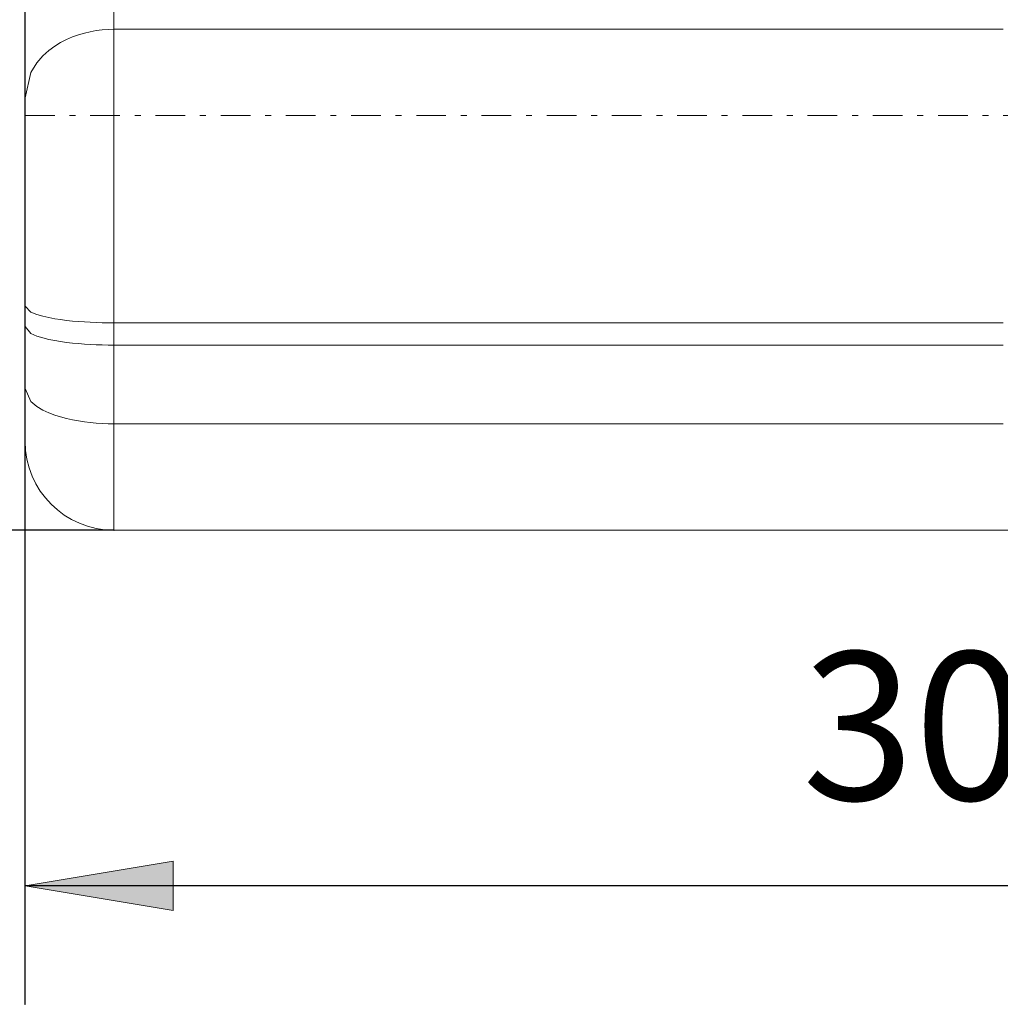
# Model space of a CAD drawing. Units: millimetres. Extents: x -135 to 143, y -100 to 100.
# Drawn here: x -42 to -25, y -13 to 4 of the extents above; entities that cross this region are included whole.
import ezdxf

# ---------------------------------------------------------------- set-up
doc = ezdxf.new("R2010")
doc.units = ezdxf.units.MM
doc.header["$MEASUREMENT"] = 0
doc.linetypes.add('DASHDOT', pattern=[1, 0.5, -0.25, 0, -0.25])
doc.layers.get('0').update_dxf_attribs({"lineweight": 0})
doc.layers.add('Bemassung', color=7, linetype='Continuous', lineweight=0)
doc.layers.add('Geo', color=7, linetype='Continuous', lineweight=0)
doc.styles.get("Standard").update_dxf_attribs({"font": 'Arial'})
doc.dimstyles.new('BEM-ISBE', dxfattribs={"dimtxt": 2.5, "dimasz": 2.5, "dimexe": 1.25, "dimexo": 0.625, "dimtad": 1, "dimdec": 3, "dimzin": 0, "dimdsep": 46, "dimtxsty": 'Standard', "dimblk": 'VDDIM_DEFAULT', "dimcen": 0.09, "dimadec": 3, "dimazin": 0, "dimtol": 1, "dimtm": 1e-09, "dimtfac": 0.5, "dimtdec": 3, "dimtmove": 0, "dimatfit": 3, "dimfxl": 1, "dimtolj": 1, "dimtzin": 0, "dimarcsym": 0})

# ---------------------------------------------------------------- blocks, each defined once
blk = doc.blocks.new('VDDIM_DEFAULT')
at = {"linetype": 'Continuous'}
blk.add_hatch(color=0, dxfattribs=at).paths.add_polyline_path([(0, 0), (-1, -0.1665), (-1, 0.1665)], flags=0)
at = {"color": 0, "linetype": 'Continuous'}
blk.add_lwpolyline([(0, 0), (-1, -0.1665), (-1, 0.1665), (0, 0)], dxfattribs=at)
blk = doc.blocks.new('*D6')
at = {"layer": 'Bemassung', "color": 0, "lineweight": -2}
for p, q in [((-41.708, -12.598), (-41.708, 45.402)), ((23.292, 8.802), (23.292, 22.402)), ((-41.708, 20.402), (23.292, 20.402))]:
    blk.add_line(p, q, dxfattribs=at)
at = {"layer": 'Bemassung', "color": 0}
for p in [(23.292, 8.802), (-41.708, -12.598)]:
    blk.add_point(p, dxfattribs=at)
at = {"layer": 'Bemassung', "color": 0, "lineweight": -2, "xscale": 2.5, "yscale": 2.5, "zscale": 2.5, "rotation": 180}
blk.add_blockref('VDDIM_DEFAULT', (-41.708, 20.402), dxfattribs=at)
at = {"layer": 'Bemassung', "color": 0, "lineweight": -2, "xscale": 2.5, "yscale": 2.5, "zscale": 2.5}
blk.add_blockref('VDDIM_DEFAULT', (23.292, 20.402), dxfattribs=at)
at = {"layer": 'Bemassung', "color": 0, "insert": (-9.208, 21.069), "char_height": 2.5, "attachment_point": 8}
blk.add_mtext('65', dxfattribs=at)
blk = doc.blocks.new('*D7')
at = {"layer": 'Bemassung', "color": 0, "lineweight": -2}
for p, q in [((-41.708, -12.598), (-41.708, 45.402)), ((25.292, 10.402), (25.292, 32.402)), ((-41.708, 30.402), (25.292, 30.402))]:
    blk.add_line(p, q, dxfattribs=at)
at = {"layer": 'Bemassung', "color": 0}
for p in [(25.292, 10.402), (-41.708, -12.598)]:
    blk.add_point(p, dxfattribs=at)
at = {"layer": 'Bemassung', "color": 0, "lineweight": -2, "xscale": 2.5, "yscale": 2.5, "zscale": 2.5, "rotation": 180}
blk.add_blockref('VDDIM_DEFAULT', (-41.708, 30.402), dxfattribs=at)
at = {"layer": 'Bemassung', "color": 0, "lineweight": -2, "xscale": 2.5, "yscale": 2.5, "zscale": 2.5}
blk.add_blockref('VDDIM_DEFAULT', (25.292, 30.402), dxfattribs=at)
at = {"layer": 'Bemassung', "color": 0, "insert": (-8.208, 31.069), "char_height": 2.5, "attachment_point": 8}
blk.add_mtext('67', dxfattribs=at)
blk = doc.blocks.new('*D9')
at = {"layer": 'Bemassung', "color": 0, "lineweight": -2}
for p, q in [((-41.708, -12.598), (-41.708, 45.402)), ((-11.708, -3.998), (-11.708, -12.598)), ((-11.708, -10.598), (-41.708, -10.598))]:
    blk.add_line(p, q, dxfattribs=at)
at = {"layer": 'Bemassung', "color": 0}
for p in [(-11.708, -3.998), (-41.708, -12.598)]:
    blk.add_point(p, dxfattribs=at)
at = {"layer": 'Bemassung', "color": 0, "lineweight": -2, "xscale": 2.5, "yscale": 2.5, "zscale": 2.5, "rotation": 180}
blk.add_blockref('VDDIM_DEFAULT', (-41.708, -10.598), dxfattribs=at)
at = {"layer": 'Bemassung', "color": 0, "lineweight": -2, "xscale": 2.5, "yscale": 2.5, "zscale": 2.5}
blk.add_blockref('VDDIM_DEFAULT', (-11.708, -10.598), dxfattribs=at)
at = {"layer": 'Bemassung', "color": 0, "insert": (-26.708, -9.931), "char_height": 2.5, "attachment_point": 8}
blk.add_mtext('30', dxfattribs=at)
blk = doc.blocks.new('*D10')
at = {"layer": 'Bemassung', "color": 0, "lineweight": -2}
for p, q in [((-41.708, -12.598), (-41.708, 45.402)), ((63.292, 8.902), (63.292, 45.402)), ((63.292, 43.402), (-41.708, 43.402))]:
    blk.add_line(p, q, dxfattribs=at)
at = {"layer": 'Bemassung', "color": 0}
for p in [(63.292, 8.902), (-41.708, -12.598)]:
    blk.add_point(p, dxfattribs=at)
at = {"layer": 'Bemassung', "color": 0, "lineweight": -2, "xscale": 2.5, "yscale": 2.5, "zscale": 2.5, "rotation": 180}
blk.add_blockref('VDDIM_DEFAULT', (-41.708, 43.402), dxfattribs=at)
at = {"layer": 'Bemassung', "color": 0, "lineweight": -2, "xscale": 2.5, "yscale": 2.5, "zscale": 2.5}
blk.add_blockref('VDDIM_DEFAULT', (63.292, 43.402), dxfattribs=at)
at = {"layer": 'Bemassung', "color": 0, "insert": (10.792, 44.069), "char_height": 2.5, "attachment_point": 8}
blk.add_mtext('105', dxfattribs=at)
blk = doc.blocks.new('*D3')
at = {"layer": 'Bemassung', "color": 0, "lineweight": -2}
for p, q in [((-40.208, 9.402), (-53.708, 9.402)), ((-51.708, -4.598), (-51.708, 9.402)), ((-40.208, -4.598), (-53.708, -4.598))]:
    blk.add_line(p, q, dxfattribs=at)
at = {"layer": 'Bemassung', "color": 0}
for p in [(-40.208, 9.402), (-40.208, -4.598)]:
    blk.add_point(p, dxfattribs=at)
at = {"layer": 'Bemassung', "color": 0, "lineweight": -2, "xscale": 2.5, "yscale": 2.5, "zscale": 2.5}
for p, rotation in [((-51.708, 9.402), 90), ((-51.708, -4.598), 270)]:
    blk.add_blockref('VDDIM_DEFAULT', p, dxfattribs=dict(at, rotation=rotation))
at = {"layer": 'Bemassung', "color": 0, "insert": (-52.375, 0.736), "char_height": 2.5, "attachment_point": 8, "rotation": 90}
blk.add_mtext('Ø14', dxfattribs=at)

msp = doc.modelspace()

# ---------------------------------------------------------------- linework, layer by layer
at = {"layer": 'Geo'}
for p, q in [((-40.2079, 9.402), (-40.2079, -4.598)), ((-40.2079, 9.402), (-40.2079, -4.598)), ((-41.7079, 2.402), (-41.7079, 7.902)), ((-40.6079, 3.8171), (-40.5079, 3.8349)), ((-40.5079, 3.8349), (-40.4079, 3.8475)), ((-40.4079, 3.8475), (-40.3079, 3.8549)), ((-40.3079, 3.8549), (-40.2079, 3.8574)), ((-40.2079, 3.8574), (-40.1079, 3.8574)), ((-40.1079, 3.8574), (-40.0079, 3.8574)), ((-40.0079, 3.8574), (-39.9079, 3.8574)), ((-39.9079, 3.8574), (-39.8079, 3.8574)), ((-39.8079, 3.8574), (-39.7079, 3.8574)), ((-39.7079, 3.8574), (-39.6079, 3.8574)), ((-39.6079, 3.8574), (-39.5079, 3.8574)), ((-39.5079, 3.8574), (-39.4079, 3.8574)), ((-39.4079, 3.8574), (-39.3079, 3.8574)), ((-39.3079, 3.8574), (-39.2079, 3.8574)), ((-39.2079, 3.8574), (-39.1079, 3.8574)), ((-39.1079, 3.8574), (-39.0079, 3.8574)), ((-39.0079, 3.8574), (-38.9079, 3.8574)), ((-38.9079, 3.8574), (-38.8079, 3.8574)), ((-38.8079, 3.8574), (-38.7079, 3.8574)), ((-38.7079, 3.8574), (-38.6079, 3.8574)), ((-38.6079, 3.8574), (-38.5079, 3.8574)), ((-38.5079, 3.8574), (-38.4079, 3.8574)), ((-38.4079, 3.8574), (-38.3079, 3.8574)), ((-38.3079, 3.8574), (-38.2079, 3.8574)), ((-38.2079, 3.8574), (-38.1079, 3.8574)), ((-38.1079, 3.8574), (-38.0079, 3.8574)), ((-38.0079, 3.8574), (-37.9079, 3.8574)), ((-37.9079, 3.8574), (-37.8079, 3.8574)), ((-37.8079, 3.8574), (-37.7079, 3.8574)), ((-37.7079, 3.8574), (-37.6079, 3.8574)), ((-37.6079, 3.8574), (-37.5079, 3.8574)), ((-37.5079, 3.8574), (-37.4079, 3.8574)), ((-37.4079, 3.8574), (-37.3079, 3.8574)), ((-37.3079, 3.8574), (-37.2079, 3.8574)), ((-37.2079, 3.8574), (-37.1079, 3.8574)), ((-37.1079, 3.8574), (-37.0079, 3.8574)), ((-37.0079, 3.8574), (-36.9079, 3.8574)), ((-36.9079, 3.8574), (-36.8079, 3.8574)), ((-36.8079, 3.8574), (-36.7079, 3.8574)), ((-36.7079, 3.8574), (-36.6079, 3.8574)), ((-36.6079, 3.8574), (-36.5079, 3.8574)), ((-36.5079, 3.8574), (-36.4079, 3.8574)), ((-36.4079, 3.8574), (-36.3079, 3.8574)), ((-36.3079, 3.8574), (-36.2079, 3.8574)), ((-36.2079, 3.8574), (-36.1079, 3.8574)), ((-36.1079, 3.8574), (-36.0079, 3.8574)), ((-36.0079, 3.8574), (-35.9079, 3.8574)), ((-35.9079, 3.8574), (-35.8079, 3.8574)), ((-35.8079, 3.8574), (-35.7079, 3.8574)), ((-35.7079, 3.8574), (-35.6079, 3.8574)), ((-35.6079, 3.8574), (-35.5079, 3.8574)), ((-35.5079, 3.8574), (-35.4079, 3.8574)), ((-35.4079, 3.8574), (-35.3079, 3.8574)), ((-35.3079, 3.8574), (-35.2079, 3.8574)), ((-35.2079, 3.8574), (-35.1079, 3.8574)), ((-35.1079, 3.8574), (-35.0079, 3.8574)), ((-35.0079, 3.8574), (-34.9079, 3.8574)), ((-34.9079, 3.8574), (-34.8079, 3.8574)), ((-34.8079, 3.8574), (-34.7079, 3.8574)), ((-34.7079, 3.8574), (-34.6079, 3.8574)), ((-34.6079, 3.8574), (-34.5079, 3.8574)), ((-34.5079, 3.8574), (-34.4079, 3.8574)), ((-34.4079, 3.8574), (-34.3079, 3.8574)), ((-34.3079, 3.8574), (-34.2079, 3.8574)), ((-34.2079, 3.8574), (-34.1079, 3.8574)), ((-34.1079, 3.8574), (-34.0079, 3.8574)), ((-34.0079, 3.8574), (-33.9079, 3.8574)), ((-33.9079, 3.8574), (-33.8079, 3.8574)), ((-33.8079, 3.8574), (-33.7079, 3.8574)), ((-33.7079, 3.8574), (-33.6079, 3.8574)), ((-33.6079, 3.8574), (-33.5079, 3.8574)), ((-33.5079, 3.8574), (-33.4079, 3.8574)), ((-33.4079, 3.8574), (-33.3079, 3.8574)), ((-33.3079, 3.8574), (-33.2079, 3.8574)), ((-33.2079, 3.8574), (-33.1079, 3.8574)), ((-33.1079, 3.8574), (-33.0079, 3.8574)), ((-33.0079, 3.8574), (-32.9079, 3.8574)), ((-32.9079, 3.8574), (-32.8079, 3.8574)), ((-32.8079, 3.8574), (-32.7079, 3.8574)), ((-32.7079, 3.8574), (-32.6079, 3.8574)), ((-32.6079, 3.8574), (-32.5079, 3.8574)), ((-32.5079, 3.8574), (-32.4079, 3.8574)), ((-32.4079, 3.8574), (-32.3079, 3.8574)), ((-32.3079, 3.8574), (-32.2079, 3.8574)), ((-32.2079, 3.8574), (-32.1079, 3.8574)), ((-32.1079, 3.8574), (-32.0079, 3.8574)), ((-32.0079, 3.8574), (-31.9079, 3.8574)), ((-31.9079, 3.8574), (-31.8079, 3.8574)), ((-31.8079, 3.8574), (-31.7079, 3.8574)), ((-31.7079, 3.8574), (-31.6079, 3.8574)), ((-31.6079, 3.8574), (-31.5079, 3.8574)), ((-31.5079, 3.8574), (-31.4079, 3.8574)), ((-31.4079, 3.8574), (-31.3079, 3.8574)), ((-31.3079, 3.8574), (-31.2079, 3.8574)), ((-31.2079, 3.8574), (-31.1079, 3.8574)), ((-31.1079, 3.8574), (-31.0079, 3.8574)), ((-31.0079, 3.8574), (-30.9079, 3.8574)), ((-30.9079, 3.8574), (-30.8079, 3.8574)), ((-30.8079, 3.8574), (-30.7079, 3.8574)), ((-30.7079, 3.8574), (-30.6079, 3.8574)), ((-30.6079, 3.8574), (-30.5079, 3.8574)), ((-30.5079, 3.8574), (-30.4079, 3.8574)), ((-30.4079, 3.8574), (-30.3079, 3.8574)), ((-30.3079, 3.8574), (-30.2079, 3.8574)), ((-30.2079, 3.8574), (-30.1079, 3.8574)), ((-30.1079, 3.8574), (-30.0079, 3.8574)), ((-30.0079, 3.8574), (-29.9079, 3.8574)), ((-29.9079, 3.8574), (-29.8079, 3.8574)), ((-29.8079, 3.8574), (-29.7079, 3.8574)), ((-29.7079, 3.8574), (-29.6079, 3.8574)), ((-29.6079, 3.8574), (-29.5079, 3.8574)), ((-29.5079, 3.8574), (-29.4079, 3.8574)), ((-29.4079, 3.8574), (-29.3079, 3.8574)), ((-29.3079, 3.8574), (-29.2079, 3.8574)), ((-29.2079, 3.8574), (-29.1079, 3.8574)), ((-29.1079, 3.8574), (-29.0079, 3.8574)), ((-29.0079, 3.8574), (-28.9079, 3.8574)), ((-28.9079, 3.8574), (-28.8079, 3.8574)), ((-28.8079, 3.8574), (-28.7079, 3.8574)), ((-28.7079, 3.8574), (-28.6079, 3.8574)), ((-28.6079, 3.8574), (-28.5079, 3.8574)), ((-28.5079, 3.8574), (-28.4079, 3.8574)), ((-28.4079, 3.8574), (-28.3079, 3.8574)), ((-28.3079, 3.8574), (-28.2079, 3.8574)), ((-28.2079, 3.8574), (-28.1079, 3.8574)), ((-28.1079, 3.8574), (-28.0079, 3.8574)), ((-28.0079, 3.8574), (-27.9079, 3.8574)), ((-27.9079, 3.8574), (-27.8079, 3.8574)), ((-27.8079, 3.8574), (-27.7079, 3.8574)), ((-27.7079, 3.8574), (-27.6079, 3.8574)), ((-27.6079, 3.8574), (-27.5079, 3.8574)), ((-27.5079, 3.8574), (-27.4079, 3.8574)), ((-27.4079, 3.8574), (-27.3079, 3.8574)), ((-27.3079, 3.8574), (-27.2079, 3.8574)), ((-27.2079, 3.8574), (-27.1079, 3.8574)), ((-27.1079, 3.8574), (-27.0079, 3.8574)), ((-27.0079, 3.8574), (-26.9079, 3.8574)), ((-26.9079, 3.8574), (-26.8079, 3.8574)), ((-26.8079, 3.8574), (-26.7079, 3.8574)), ((-26.7079, 3.8574), (-26.6079, 3.8574)), ((-26.6079, 3.8574), (-26.5079, 3.8574)), ((-26.5079, 3.8574), (-26.4079, 3.8574)), ((-26.4079, 3.8574), (-26.3079, 3.8574)), ((-26.3079, 3.8574), (-26.2079, 3.8574)), ((-26.2079, 3.8574), (-26.1079, 3.8574)), ((-26.1079, 3.8574), (-26.0079, 3.8574)), ((-26.0079, 3.8574), (-25.9079, 3.8574)), ((-25.9079, 3.8574), (-25.8079, 3.8574)), ((-25.8079, 3.8574), (-25.7079, 3.8574)), ((-25.7079, 3.8574), (-25.6079, 3.8574)), ((-25.6079, 3.8574), (-25.5079, 3.8574)), ((-25.5079, 3.8574), (-25.4079, 3.8574)), ((-25.4079, 3.8574), (-25.3079, 3.8574)), ((-25.3079, 3.8574), (-25.2079, 3.8574)), ((-41.1079, 3.6339), (-41.0079, 3.6855)), ((-41.0079, 3.6855), (-40.9079, 3.7286)), ((-40.9079, 3.7286), (-40.8079, 3.7645)), ((-40.8079, 3.7645), (-40.7079, 3.7938)), ((-40.7079, 3.7938), (-40.6079, 3.8171)), ((-41.4079, 3.4072), (-41.3079, 3.4982)), ((-41.3079, 3.4982), (-41.2079, 3.5723)), ((-41.2079, 3.5723), (-41.1079, 3.6339)), ((-41.5079, 3.291), (-41.4079, 3.4072)), ((-41.6079, 3.1285), (-41.5079, 3.291)), ((-41.7079, 2.6987), (-41.6079, 3.1285)), ((-41.7079, 2.402), (-41.7079, -3.098)), ((-41.7079, -0.8156), (-41.6079, -0.9184)), ((-41.6079, -0.9184), (-41.5079, -0.958)), ((-41.5079, -0.958), (-41.4079, -0.9864)), ((-41.4079, -0.9864), (-41.3079, -1.0088)), ((-41.7079, -1.1572), (-41.6079, -1.2747)), ((-41.3079, -1.0088), (-41.2079, -1.0272)), ((-41.2079, -1.0272), (-41.1079, -1.0424)), ((-41.1079, -1.0424), (-41.0079, -1.0552)), ((-41.0079, -1.0552), (-40.9079, -1.0659)), ((-40.9079, -1.0659), (-40.8079, -1.0748)), ((-40.8079, -1.0748), (-40.7079, -1.0822)), ((-40.7079, -1.0822), (-40.6079, -1.088)), ((-40.6079, -1.088), (-40.5079, -1.0924)), ((-40.5079, -1.0924), (-40.4079, -1.0955)), ((-40.4079, -1.0955), (-40.3079, -1.0974)), ((-40.3079, -1.0974), (-40.2079, -1.098)), ((-40.2079, -1.098), (-40.1079, -1.098)), ((-40.1079, -1.098), (-40.0079, -1.098)), ((-40.0079, -1.098), (-39.9079, -1.098)), ((-39.9079, -1.098), (-39.8079, -1.098)), ((-39.8079, -1.098), (-39.7079, -1.098)), ((-39.7079, -1.098), (-39.6079, -1.098)), ((-39.6079, -1.098), (-39.5079, -1.098)), ((-39.5079, -1.098), (-39.4079, -1.098)), ((-39.4079, -1.098), (-39.3079, -1.098)), ((-39.3079, -1.098), (-39.2079, -1.098)), ((-39.2079, -1.098), (-39.1079, -1.098)), ((-39.1079, -1.098), (-39.0079, -1.098)), ((-39.0079, -1.098), (-38.9079, -1.098)), ((-38.9079, -1.098), (-38.8079, -1.098)), ((-38.8079, -1.098), (-38.7079, -1.098)), ((-38.7079, -1.098), (-38.6079, -1.098)), ((-38.6079, -1.098), (-38.5079, -1.098)), ((-38.5079, -1.098), (-38.4079, -1.098)), ((-38.4079, -1.098), (-38.3079, -1.098)), ((-38.3079, -1.098), (-38.2079, -1.098)), ((-38.2079, -1.098), (-38.1079, -1.098)), ((-38.1079, -1.098), (-38.0079, -1.098)), ((-38.0079, -1.098), (-37.9079, -1.098)), ((-37.9079, -1.098), (-37.8079, -1.098)), ((-37.8079, -1.098), (-37.7079, -1.098)), ((-37.7079, -1.098), (-37.6079, -1.098)), ((-37.6079, -1.098), (-37.5079, -1.098)), ((-37.5079, -1.098), (-37.4079, -1.098)), ((-37.4079, -1.098), (-37.3079, -1.098)), ((-37.3079, -1.098), (-37.2079, -1.098)), ((-37.2079, -1.098), (-37.1079, -1.098)), ((-37.1079, -1.098), (-37.0079, -1.098)), ((-37.0079, -1.098), (-36.9079, -1.098)), ((-36.9079, -1.098), (-36.8079, -1.098)), ((-36.8079, -1.098), (-36.7079, -1.098)), ((-36.7079, -1.098), (-36.6079, -1.098)), ((-36.6079, -1.098), (-36.5079, -1.098)), ((-36.5079, -1.098), (-36.4079, -1.098)), ((-36.4079, -1.098), (-36.3079, -1.098)), ((-36.3079, -1.098), (-36.2079, -1.098)), ((-36.2079, -1.098), (-36.1079, -1.098)), ((-36.1079, -1.098), (-36.0079, -1.098)), ((-36.0079, -1.098), (-35.9079, -1.098)), ((-35.9079, -1.098), (-35.8079, -1.098)), ((-35.8079, -1.098), (-35.7079, -1.098)), ((-35.7079, -1.098), (-35.6079, -1.098)), ((-35.6079, -1.098), (-35.5079, -1.098)), ((-35.5079, -1.098), (-35.4079, -1.098)), ((-35.4079, -1.098), (-35.3079, -1.098)), ((-35.3079, -1.098), (-35.2079, -1.098)), ((-35.2079, -1.098), (-35.1079, -1.098)), ((-35.1079, -1.098), (-35.0079, -1.098)), ((-35.0079, -1.098), (-34.9079, -1.098)), ((-34.9079, -1.098), (-34.8079, -1.098)), ((-34.8079, -1.098), (-34.7079, -1.098)), ((-34.7079, -1.098), (-34.6079, -1.098)), ((-34.6079, -1.098), (-34.5079, -1.098)), ((-34.5079, -1.098), (-34.4079, -1.098)), ((-34.4079, -1.098), (-34.3079, -1.098)), ((-34.3079, -1.098), (-34.2079, -1.098)), ((-34.2079, -1.098), (-34.1079, -1.098)), ((-34.1079, -1.098), (-34.0079, -1.098)), ((-34.0079, -1.098), (-33.9079, -1.098)), ((-33.9079, -1.098), (-33.8079, -1.098)), ((-33.8079, -1.098), (-33.7079, -1.098)), ((-33.7079, -1.098), (-33.6079, -1.098)), ((-33.6079, -1.098), (-33.5079, -1.098)), ((-33.5079, -1.098), (-33.4079, -1.098)), ((-33.4079, -1.098), (-33.3079, -1.098)), ((-33.3079, -1.098), (-33.2079, -1.098)), ((-33.2079, -1.098), (-33.1079, -1.098)), ((-33.1079, -1.098), (-33.0079, -1.098)), ((-33.0079, -1.098), (-32.9079, -1.098)), ((-32.9079, -1.098), (-32.8079, -1.098)), ((-32.8079, -1.098), (-32.7079, -1.098)), ((-32.7079, -1.098), (-32.6079, -1.098)), ((-32.6079, -1.098), (-32.5079, -1.098)), ((-32.5079, -1.098), (-32.4079, -1.098)), ((-32.4079, -1.098), (-32.3079, -1.098)), ((-32.3079, -1.098), (-32.2079, -1.098)), ((-32.2079, -1.098), (-32.1079, -1.098)), ((-32.1079, -1.098), (-32.0079, -1.098)), ((-32.0079, -1.098), (-31.9079, -1.098)), ((-31.9079, -1.098), (-31.8079, -1.098)), ((-31.8079, -1.098), (-31.7079, -1.098)), ((-31.7079, -1.098), (-31.6079, -1.098)), ((-31.6079, -1.098), (-31.5079, -1.098)), ((-31.5079, -1.098), (-31.4079, -1.098)), ((-31.4079, -1.098), (-31.3079, -1.098)), ((-31.3079, -1.098), (-31.2079, -1.098)), ((-31.2079, -1.098), (-31.1079, -1.098)), ((-31.1079, -1.098), (-31.0079, -1.098)), ((-31.0079, -1.098), (-30.9079, -1.098)), ((-30.9079, -1.098), (-30.8079, -1.098)), ((-30.8079, -1.098), (-30.7079, -1.098)), ((-30.7079, -1.098), (-30.6079, -1.098)), ((-30.6079, -1.098), (-30.5079, -1.098)), ((-30.5079, -1.098), (-30.4079, -1.098)), ((-30.4079, -1.098), (-30.3079, -1.098)), ((-30.3079, -1.098), (-30.2079, -1.098)), ((-30.2079, -1.098), (-30.1079, -1.098)), ((-30.1079, -1.098), (-30.0079, -1.098)), ((-30.0079, -1.098), (-29.9079, -1.098)), ((-29.9079, -1.098), (-29.8079, -1.098)), ((-29.8079, -1.098), (-29.7079, -1.098)), ((-29.7079, -1.098), (-29.6079, -1.098)), ((-29.6079, -1.098), (-29.5079, -1.098)), ((-29.5079, -1.098), (-29.4079, -1.098)), ((-29.4079, -1.098), (-29.3079, -1.098)), ((-29.3079, -1.098), (-29.2079, -1.098)), ((-29.2079, -1.098), (-29.1079, -1.098)), ((-29.1079, -1.098), (-29.0079, -1.098)), ((-29.0079, -1.098), (-28.9079, -1.098)), ((-28.9079, -1.098), (-28.8079, -1.098)), ((-28.8079, -1.098), (-28.7079, -1.098)), ((-28.7079, -1.098), (-28.6079, -1.098)), ((-28.6079, -1.098), (-28.5079, -1.098)), ((-28.5079, -1.098), (-28.4079, -1.098)), ((-28.4079, -1.098), (-28.3079, -1.098)), ((-28.3079, -1.098), (-28.2079, -1.098)), ((-28.2079, -1.098), (-28.1079, -1.098)), ((-28.1079, -1.098), (-28.0079, -1.098)), ((-28.0079, -1.098), (-27.9079, -1.098)), ((-27.9079, -1.098), (-27.8079, -1.098)), ((-27.8079, -1.098), (-27.7079, -1.098)), ((-27.7079, -1.098), (-27.6079, -1.098)), ((-27.6079, -1.098), (-27.5079, -1.098)), ((-27.5079, -1.098), (-27.4079, -1.098)), ((-27.4079, -1.098), (-27.3079, -1.098)), ((-27.3079, -1.098), (-27.2079, -1.098)), ((-27.2079, -1.098), (-27.1079, -1.098)), ((-27.1079, -1.098), (-27.0079, -1.098)), ((-27.0079, -1.098), (-26.9079, -1.098)), ((-26.9079, -1.098), (-26.8079, -1.098)), ((-26.8079, -1.098), (-26.7079, -1.098)), ((-26.7079, -1.098), (-26.6079, -1.098)), ((-26.6079, -1.098), (-26.5079, -1.098)), ((-26.5079, -1.098), (-26.4079, -1.098)), ((-26.4079, -1.098), (-26.3079, -1.098)), ((-26.3079, -1.098), (-26.2079, -1.098)), ((-26.2079, -1.098), (-26.1079, -1.098)), ((-26.1079, -1.098), (-26.0079, -1.098)), ((-26.0079, -1.098), (-25.9079, -1.098)), ((-25.9079, -1.098), (-25.8079, -1.098)), ((-25.8079, -1.098), (-25.7079, -1.098)), ((-25.7079, -1.098), (-25.6079, -1.098)), ((-25.6079, -1.098), (-25.5079, -1.098)), ((-25.5079, -1.098), (-25.4079, -1.098)), ((-25.4079, -1.098), (-25.3079, -1.098)), ((-25.3079, -1.098), (-25.2079, -1.098)), ((-41.6079, -1.2747), (-41.5079, -1.3191)), ((-41.5079, -1.3191), (-41.4079, -1.3508)), ((-41.4079, -1.3508), (-41.3079, -1.3756)), ((-41.3079, -1.3756), (-41.2079, -1.3958)), ((-41.2079, -1.3958), (-41.1079, -1.4126)), ((-41.1079, -1.4126), (-41.0079, -1.4266)), ((-41.0079, -1.4266), (-40.9079, -1.4384)), ((-40.9079, -1.4384), (-40.8079, -1.4481)), ((-40.8079, -1.4481), (-40.7079, -1.4561)), ((-40.7079, -1.4561), (-40.6079, -1.4624)), ((-40.6079, -1.4624), (-40.5079, -1.4673)), ((-40.5079, -1.4673), (-40.4079, -1.4707)), ((-40.4079, -1.4707), (-40.3079, -1.4727)), ((-40.3079, -1.4727), (-40.2079, -1.4734)), ((-40.2079, -1.4734), (-40.1079, -1.4734)), ((-40.1079, -1.4734), (-40.0079, -1.4734)), ((-40.0079, -1.4734), (-39.9079, -1.4734)), ((-39.9079, -1.4734), (-39.8079, -1.4734)), ((-39.8079, -1.4734), (-39.7079, -1.4734)), ((-39.7079, -1.4734), (-39.6079, -1.4734)), ((-39.6079, -1.4734), (-39.5079, -1.4734)), ((-39.5079, -1.4734), (-39.4079, -1.4734)), ((-39.4079, -1.4734), (-39.3079, -1.4734)), ((-39.3079, -1.4734), (-39.2079, -1.4734)), ((-39.2079, -1.4734), (-39.1079, -1.4734)), ((-39.1079, -1.4734), (-39.0079, -1.4734)), ((-39.0079, -1.4734), (-38.9079, -1.4734)), ((-38.9079, -1.4734), (-38.8079, -1.4734)), ((-38.8079, -1.4734), (-38.7079, -1.4734)), ((-38.7079, -1.4734), (-38.6079, -1.4734)), ((-38.6079, -1.4734), (-38.5079, -1.4734)), ((-38.5079, -1.4734), (-38.4079, -1.4734)), ((-38.4079, -1.4734), (-38.3079, -1.4734)), ((-38.3079, -1.4734), (-38.2079, -1.4734)), ((-38.2079, -1.4734), (-38.1079, -1.4734)), ((-38.1079, -1.4734), (-38.0079, -1.4734)), ((-38.0079, -1.4734), (-37.9079, -1.4734)), ((-37.9079, -1.4734), (-37.8079, -1.4734)), ((-37.8079, -1.4734), (-37.7079, -1.4734)), ((-37.7079, -1.4734), (-37.6079, -1.4734)), ((-37.6079, -1.4734), (-37.5079, -1.4734)), ((-37.5079, -1.4734), (-37.4079, -1.4734)), ((-37.4079, -1.4734), (-37.3079, -1.4734)), ((-37.3079, -1.4734), (-37.2079, -1.4734)), ((-37.2079, -1.4734), (-37.1079, -1.4734)), ((-37.1079, -1.4734), (-37.0079, -1.4734)), ((-37.0079, -1.4734), (-36.9079, -1.4734)), ((-36.9079, -1.4734), (-36.8079, -1.4734)), ((-36.8079, -1.4734), (-36.7079, -1.4734)), ((-36.7079, -1.4734), (-36.6079, -1.4734)), ((-36.6079, -1.4734), (-36.5079, -1.4734)), ((-36.5079, -1.4734), (-36.4079, -1.4734)), ((-36.4079, -1.4734), (-36.3079, -1.4734)), ((-36.3079, -1.4734), (-36.2079, -1.4734)), ((-36.2079, -1.4734), (-36.1079, -1.4734)), ((-36.1079, -1.4734), (-36.0079, -1.4734)), ((-36.0079, -1.4734), (-35.9079, -1.4734)), ((-35.9079, -1.4734), (-35.8079, -1.4734)), ((-35.8079, -1.4734), (-35.7079, -1.4734)), ((-35.7079, -1.4734), (-35.6079, -1.4734)), ((-35.6079, -1.4734), (-35.5079, -1.4734)), ((-35.5079, -1.4734), (-35.4079, -1.4734)), ((-35.4079, -1.4734), (-35.3079, -1.4734)), ((-35.3079, -1.4734), (-35.2079, -1.4734)), ((-35.2079, -1.4734), (-35.1079, -1.4734)), ((-35.1079, -1.4734), (-35.0079, -1.4734)), ((-35.0079, -1.4734), (-34.9079, -1.4734)), ((-34.9079, -1.4734), (-34.8079, -1.4734)), ((-34.8079, -1.4734), (-34.7079, -1.4734)), ((-34.7079, -1.4734), (-34.6079, -1.4734)), ((-34.6079, -1.4734), (-34.5079, -1.4734)), ((-34.5079, -1.4734), (-34.4079, -1.4734)), ((-34.4079, -1.4734), (-34.3079, -1.4734)), ((-34.3079, -1.4734), (-34.2079, -1.4734)), ((-34.2079, -1.4734), (-34.1079, -1.4734)), ((-34.1079, -1.4734), (-34.0079, -1.4734)), ((-34.0079, -1.4734), (-33.9079, -1.4734)), ((-33.9079, -1.4734), (-33.8079, -1.4734)), ((-33.8079, -1.4734), (-33.7079, -1.4734)), ((-33.7079, -1.4734), (-33.6079, -1.4734)), ((-33.6079, -1.4734), (-33.5079, -1.4734)), ((-33.5079, -1.4734), (-33.4079, -1.4734)), ((-33.4079, -1.4734), (-33.3079, -1.4734)), ((-33.3079, -1.4734), (-33.2079, -1.4734)), ((-33.2079, -1.4734), (-33.1079, -1.4734)), ((-33.1079, -1.4734), (-33.0079, -1.4734)), ((-33.0079, -1.4734), (-32.9079, -1.4734)), ((-32.9079, -1.4734), (-32.8079, -1.4734)), ((-32.8079, -1.4734), (-32.7079, -1.4734)), ((-32.7079, -1.4734), (-32.6079, -1.4734)), ((-32.6079, -1.4734), (-32.5079, -1.4734)), ((-32.5079, -1.4734), (-32.4079, -1.4734)), ((-32.4079, -1.4734), (-32.3079, -1.4734)), ((-32.3079, -1.4734), (-32.2079, -1.4734)), ((-32.2079, -1.4734), (-32.1079, -1.4734)), ((-32.1079, -1.4734), (-32.0079, -1.4734)), ((-32.0079, -1.4734), (-31.9079, -1.4734)), ((-31.9079, -1.4734), (-31.8079, -1.4734)), ((-31.8079, -1.4734), (-31.7079, -1.4734)), ((-31.7079, -1.4734), (-31.6079, -1.4734)), ((-31.6079, -1.4734), (-31.5079, -1.4734)), ((-31.5079, -1.4734), (-31.4079, -1.4734)), ((-31.4079, -1.4734), (-31.3079, -1.4734)), ((-31.3079, -1.4734), (-31.2079, -1.4734)), ((-31.2079, -1.4734), (-31.1079, -1.4734)), ((-31.1079, -1.4734), (-31.0079, -1.4734)), ((-31.0079, -1.4734), (-30.9079, -1.4734)), ((-30.9079, -1.4734), (-30.8079, -1.4734)), ((-30.8079, -1.4734), (-30.7079, -1.4734)), ((-30.7079, -1.4734), (-30.6079, -1.4734)), ((-30.6079, -1.4734), (-30.5079, -1.4734)), ((-30.5079, -1.4734), (-30.4079, -1.4734)), ((-30.4079, -1.4734), (-30.3079, -1.4734)), ((-30.3079, -1.4734), (-30.2079, -1.4734)), ((-30.2079, -1.4734), (-30.1079, -1.4734)), ((-30.1079, -1.4734), (-30.0079, -1.4734)), ((-30.0079, -1.4734), (-29.9079, -1.4734)), ((-29.9079, -1.4734), (-29.8079, -1.4734)), ((-29.8079, -1.4734), (-29.7079, -1.4734)), ((-29.7079, -1.4734), (-29.6079, -1.4734)), ((-29.6079, -1.4734), (-29.5079, -1.4734)), ((-29.5079, -1.4734), (-29.4079, -1.4734)), ((-29.4079, -1.4734), (-29.3079, -1.4734)), ((-29.3079, -1.4734), (-29.2079, -1.4734)), ((-29.2079, -1.4734), (-29.1079, -1.4734)), ((-29.1079, -1.4734), (-29.0079, -1.4734)), ((-29.0079, -1.4734), (-28.9079, -1.4734)), ((-28.9079, -1.4734), (-28.8079, -1.4734)), ((-28.8079, -1.4734), (-28.7079, -1.4734)), ((-28.7079, -1.4734), (-28.6079, -1.4734)), ((-28.6079, -1.4734), (-28.5079, -1.4734)), ((-28.5079, -1.4734), (-28.4079, -1.4734)), ((-28.4079, -1.4734), (-28.3079, -1.4734)), ((-28.3079, -1.4734), (-28.2079, -1.4734)), ((-28.2079, -1.4734), (-28.1079, -1.4734)), ((-28.1079, -1.4734), (-28.0079, -1.4734)), ((-28.0079, -1.4734), (-27.9079, -1.4734)), ((-27.9079, -1.4734), (-27.8079, -1.4734)), ((-27.8079, -1.4734), (-27.7079, -1.4734)), ((-27.7079, -1.4734), (-27.6079, -1.4734)), ((-27.6079, -1.4734), (-27.5079, -1.4734)), ((-27.5079, -1.4734), (-27.4079, -1.4734)), ((-27.4079, -1.4734), (-27.3079, -1.4734)), ((-27.3079, -1.4734), (-27.2079, -1.4734)), ((-27.2079, -1.4734), (-27.1079, -1.4734)), ((-27.1079, -1.4734), (-27.0079, -1.4734)), ((-27.0079, -1.4734), (-26.9079, -1.4734)), ((-26.9079, -1.4734), (-26.8079, -1.4734)), ((-26.8079, -1.4734), (-26.7079, -1.4734)), ((-26.7079, -1.4734), (-26.6079, -1.4734)), ((-26.6079, -1.4734), (-26.5079, -1.4734)), ((-26.5079, -1.4734), (-26.4079, -1.4734)), ((-26.4079, -1.4734), (-26.3079, -1.4734)), ((-26.3079, -1.4734), (-26.2079, -1.4734)), ((-26.2079, -1.4734), (-26.1079, -1.4734)), ((-26.1079, -1.4734), (-26.0079, -1.4734)), ((-26.0079, -1.4734), (-25.9079, -1.4734)), ((-25.9079, -1.4734), (-25.8079, -1.4734)), ((-25.8079, -1.4734), (-25.7079, -1.4734)), ((-25.7079, -1.4734), (-25.6079, -1.4734)), ((-25.6079, -1.4734), (-25.5079, -1.4734)), ((-25.5079, -1.4734), (-25.4079, -1.4734)), ((-25.4079, -1.4734), (-25.3079, -1.4734)), ((-25.3079, -1.4734), (-25.2079, -1.4734)), ((-41.7079, -2.2059), (-41.6079, -2.4263)), ((-41.6079, -2.4263), (-41.5079, -2.5096)), ((-41.5079, -2.5096), (-41.4079, -2.5692)), ((-41.4079, -2.5692), (-41.3079, -2.6159)), ((-41.3079, -2.6159), (-41.2079, -2.6539)), ((-41.2079, -2.6539), (-41.1079, -2.6855)), ((-41.1079, -2.6855), (-41.0079, -2.7119)), ((-41.0079, -2.7119), (-40.9079, -2.734)), ((-40.9079, -2.734), (-40.8079, -2.7524)), ((-40.8079, -2.7524), (-40.7079, -2.7674)), ((-40.7079, -2.7674), (-40.6079, -2.7794)), ((-40.6079, -2.7794), (-40.5079, -2.7885)), ((-40.5079, -2.7885), (-40.4079, -2.7949)), ((-40.4079, -2.7949), (-40.3079, -2.7988)), ((-40.3079, -2.7988), (-40.2079, -2.8)), ((-40.2079, -2.8), (-40.1079, -2.8)), ((-40.1079, -2.8), (-40.0079, -2.8)), ((-40.0079, -2.8), (-39.9079, -2.8)), ((-39.9079, -2.8), (-39.8079, -2.8)), ((-39.8079, -2.8), (-39.7079, -2.8)), ((-39.7079, -2.8), (-39.6079, -2.8)), ((-39.6079, -2.8), (-39.5079, -2.8)), ((-39.5079, -2.8), (-39.4079, -2.8)), ((-39.4079, -2.8), (-39.3079, -2.8)), ((-39.3079, -2.8), (-39.2079, -2.8)), ((-39.2079, -2.8), (-39.1079, -2.8)), ((-39.1079, -2.8), (-39.0079, -2.8)), ((-39.0079, -2.8), (-38.9079, -2.8)), ((-38.9079, -2.8), (-38.8079, -2.8)), ((-38.8079, -2.8), (-38.7079, -2.8)), ((-38.7079, -2.8), (-38.6079, -2.8)), ((-38.6079, -2.8), (-38.5079, -2.8)), ((-38.5079, -2.8), (-38.4079, -2.8)), ((-38.4079, -2.8), (-38.3079, -2.8)), ((-38.3079, -2.8), (-38.2079, -2.8)), ((-38.2079, -2.8), (-38.1079, -2.8)), ((-38.1079, -2.8), (-38.0079, -2.8)), ((-38.0079, -2.8), (-37.9079, -2.8)), ((-37.9079, -2.8), (-37.8079, -2.8)), ((-37.8079, -2.8), (-37.7079, -2.8)), ((-37.7079, -2.8), (-37.6079, -2.8)), ((-37.6079, -2.8), (-37.5079, -2.8)), ((-37.5079, -2.8), (-37.4079, -2.8)), ((-37.4079, -2.8), (-37.3079, -2.8)), ((-37.3079, -2.8), (-37.2079, -2.8)), ((-37.2079, -2.8), (-37.1079, -2.8)), ((-37.1079, -2.8), (-37.0079, -2.8)), ((-37.0079, -2.8), (-36.9079, -2.8)), ((-36.9079, -2.8), (-36.8079, -2.8)), ((-36.8079, -2.8), (-36.7079, -2.8)), ((-36.7079, -2.8), (-36.6079, -2.8)), ((-36.6079, -2.8), (-36.5079, -2.8)), ((-36.5079, -2.8), (-36.4079, -2.8)), ((-36.4079, -2.8), (-36.3079, -2.8)), ((-36.3079, -2.8), (-36.2079, -2.8)), ((-36.2079, -2.8), (-36.1079, -2.8)), ((-36.1079, -2.8), (-36.0079, -2.8)), ((-36.0079, -2.8), (-35.9079, -2.8)), ((-35.9079, -2.8), (-35.8079, -2.8)), ((-35.8079, -2.8), (-35.7079, -2.8)), ((-35.7079, -2.8), (-35.6079, -2.8)), ((-35.6079, -2.8), (-35.5079, -2.8)), ((-35.5079, -2.8), (-35.4079, -2.8)), ((-35.4079, -2.8), (-35.3079, -2.8)), ((-35.3079, -2.8), (-35.2079, -2.8)), ((-35.2079, -2.8), (-35.1079, -2.8)), ((-35.1079, -2.8), (-35.0079, -2.8)), ((-35.0079, -2.8), (-34.9079, -2.8)), ((-34.9079, -2.8), (-34.8079, -2.8)), ((-34.8079, -2.8), (-34.7079, -2.8)), ((-34.7079, -2.8), (-34.6079, -2.8)), ((-34.6079, -2.8), (-34.5079, -2.8)), ((-34.5079, -2.8), (-34.4079, -2.8)), ((-34.4079, -2.8), (-34.3079, -2.8)), ((-34.3079, -2.8), (-34.2079, -2.8)), ((-34.2079, -2.8), (-34.1079, -2.8)), ((-34.1079, -2.8), (-34.0079, -2.8)), ((-34.0079, -2.8), (-33.9079, -2.8)), ((-33.9079, -2.8), (-33.8079, -2.8)), ((-33.8079, -2.8), (-33.7079, -2.8)), ((-33.7079, -2.8), (-33.6079, -2.8)), ((-33.6079, -2.8), (-33.5079, -2.8)), ((-33.5079, -2.8), (-33.4079, -2.8)), ((-33.4079, -2.8), (-33.3079, -2.8)), ((-33.3079, -2.8), (-33.2079, -2.8)), ((-33.2079, -2.8), (-33.1079, -2.8)), ((-33.1079, -2.8), (-33.0079, -2.8)), ((-33.0079, -2.8), (-32.9079, -2.8)), ((-32.9079, -2.8), (-32.8079, -2.8)), ((-32.8079, -2.8), (-32.7079, -2.8)), ((-32.7079, -2.8), (-32.6079, -2.8)), ((-32.6079, -2.8), (-32.5079, -2.8)), ((-32.5079, -2.8), (-32.4079, -2.8)), ((-32.4079, -2.8), (-32.3079, -2.8)), ((-32.3079, -2.8), (-32.2079, -2.8)), ((-32.2079, -2.8), (-32.1079, -2.8)), ((-32.1079, -2.8), (-32.0079, -2.8)), ((-32.0079, -2.8), (-31.9079, -2.8)), ((-31.9079, -2.8), (-31.8079, -2.8)), ((-31.8079, -2.8), (-31.7079, -2.8)), ((-31.7079, -2.8), (-31.6079, -2.8)), ((-31.6079, -2.8), (-31.5079, -2.8)), ((-31.5079, -2.8), (-31.4079, -2.8)), ((-31.4079, -2.8), (-31.3079, -2.8)), ((-31.3079, -2.8), (-31.2079, -2.8)), ((-31.2079, -2.8), (-31.1079, -2.8)), ((-31.1079, -2.8), (-31.0079, -2.8)), ((-31.0079, -2.8), (-30.9079, -2.8)), ((-30.9079, -2.8), (-30.8079, -2.8)), ((-30.8079, -2.8), (-30.7079, -2.8)), ((-30.7079, -2.8), (-30.6079, -2.8)), ((-30.6079, -2.8), (-30.5079, -2.8)), ((-30.5079, -2.8), (-30.4079, -2.8)), ((-30.4079, -2.8), (-30.3079, -2.8)), ((-30.3079, -2.8), (-30.2079, -2.8)), ((-30.2079, -2.8), (-30.1079, -2.8)), ((-30.1079, -2.8), (-30.0079, -2.8)), ((-30.0079, -2.8), (-29.9079, -2.8)), ((-29.9079, -2.8), (-29.8079, -2.8)), ((-29.8079, -2.8), (-29.7079, -2.8)), ((-29.7079, -2.8), (-29.6079, -2.8)), ((-29.6079, -2.8), (-29.5079, -2.8)), ((-29.5079, -2.8), (-29.4079, -2.8)), ((-29.4079, -2.8), (-29.3079, -2.8)), ((-29.3079, -2.8), (-29.2079, -2.8)), ((-29.2079, -2.8), (-29.1079, -2.8)), ((-29.1079, -2.8), (-29.0079, -2.8)), ((-29.0079, -2.8), (-28.9079, -2.8)), ((-28.9079, -2.8), (-28.8079, -2.8)), ((-28.8079, -2.8), (-28.7079, -2.8)), ((-28.7079, -2.8), (-28.6079, -2.8)), ((-28.6079, -2.8), (-28.5079, -2.8)), ((-28.5079, -2.8), (-28.4079, -2.8)), ((-28.4079, -2.8), (-28.3079, -2.8)), ((-28.3079, -2.8), (-28.2079, -2.8)), ((-28.2079, -2.8), (-28.1079, -2.8)), ((-28.1079, -2.8), (-28.0079, -2.8)), ((-28.0079, -2.8), (-27.9079, -2.8)), ((-27.9079, -2.8), (-27.8079, -2.8)), ((-27.8079, -2.8), (-27.7079, -2.8)), ((-27.7079, -2.8), (-27.6079, -2.8)), ((-27.6079, -2.8), (-27.5079, -2.8)), ((-27.5079, -2.8), (-27.4079, -2.8)), ((-27.4079, -2.8), (-27.3079, -2.8)), ((-27.3079, -2.8), (-27.2079, -2.8)), ((-27.2079, -2.8), (-27.1079, -2.8)), ((-27.1079, -2.8), (-27.0079, -2.8)), ((-27.0079, -2.8), (-26.9079, -2.8)), ((-26.9079, -2.8), (-26.8079, -2.8)), ((-26.8079, -2.8), (-26.7079, -2.8)), ((-26.7079, -2.8), (-26.6079, -2.8)), ((-26.6079, -2.8), (-26.5079, -2.8)), ((-26.5079, -2.8), (-26.4079, -2.8)), ((-26.4079, -2.8), (-26.3079, -2.8)), ((-26.3079, -2.8), (-26.2079, -2.8)), ((-26.2079, -2.8), (-26.1079, -2.8)), ((-26.1079, -2.8), (-26.0079, -2.8)), ((-26.0079, -2.8), (-25.9079, -2.8)), ((-25.9079, -2.8), (-25.8079, -2.8)), ((-25.8079, -2.8), (-25.7079, -2.8)), ((-25.7079, -2.8), (-25.6079, -2.8)), ((-25.6079, -2.8), (-25.5079, -2.8)), ((-25.5079, -2.8), (-25.4079, -2.8)), ((-25.4079, -2.8), (-25.3079, -2.8)), ((-25.3079, -2.8), (-25.2079, -2.8)), ((-40.2079, -4.598), (-40.2079, -4.598)), ((-40.2079, -4.598), (-40.1079, -4.598)), ((-40.2079, -4.598), (-11.7079, -4.598)), ((-40.1079, -4.598), (-40.0079, -4.598)), ((-40.0079, -4.598), (-39.9079, -4.598)), ((-39.9079, -4.598), (-39.8079, -4.598)), ((-39.8079, -4.598), (-39.7079, -4.598)), ((-39.7079, -4.598), (-39.6079, -4.598)), ((-39.6079, -4.598), (-39.5079, -4.598)), ((-39.5079, -4.598), (-39.4079, -4.598)), ((-39.4079, -4.598), (-39.3079, -4.598)), ((-39.3079, -4.598), (-39.2079, -4.598)), ((-39.2079, -4.598), (-39.1079, -4.598)), ((-39.1079, -4.598), (-39.0079, -4.598)), ((-39.0079, -4.598), (-38.9079, -4.598)), ((-38.9079, -4.598), (-38.8079, -4.598)), ((-38.8079, -4.598), (-38.7079, -4.598)), ((-38.7079, -4.598), (-38.6079, -4.598)), ((-38.6079, -4.598), (-38.5079, -4.598)), ((-38.5079, -4.598), (-38.4079, -4.598)), ((-38.4079, -4.598), (-38.3079, -4.598)), ((-38.3079, -4.598), (-38.2079, -4.598)), ((-38.2079, -4.598), (-38.1079, -4.598)), ((-38.1079, -4.598), (-38.0079, -4.598)), ((-38.0079, -4.598), (-37.9079, -4.598)), ((-37.9079, -4.598), (-37.8079, -4.598)), ((-37.8079, -4.598), (-37.7079, -4.598)), ((-37.7079, -4.598), (-37.6079, -4.598)), ((-37.6079, -4.598), (-37.5079, -4.598)), ((-37.5079, -4.598), (-37.4079, -4.598)), ((-37.4079, -4.598), (-37.3079, -4.598)), ((-37.3079, -4.598), (-37.2079, -4.598)), ((-37.2079, -4.598), (-37.1079, -4.598)), ((-37.1079, -4.598), (-37.0079, -4.598)), ((-37.0079, -4.598), (-36.9079, -4.598)), ((-36.9079, -4.598), (-36.8079, -4.598)), ((-36.8079, -4.598), (-36.7079, -4.598)), ((-36.7079, -4.598), (-36.6079, -4.598)), ((-36.6079, -4.598), (-36.5079, -4.598)), ((-36.5079, -4.598), (-36.4079, -4.598)), ((-36.4079, -4.598), (-36.3079, -4.598)), ((-36.3079, -4.598), (-36.2079, -4.598)), ((-36.2079, -4.598), (-36.1079, -4.598)), ((-36.1079, -4.598), (-36.0079, -4.598)), ((-36.0079, -4.598), (-35.9079, -4.598)), ((-35.9079, -4.598), (-35.8079, -4.598)), ((-35.8079, -4.598), (-35.7079, -4.598)), ((-35.7079, -4.598), (-35.6079, -4.598)), ((-35.6079, -4.598), (-35.5079, -4.598)), ((-35.5079, -4.598), (-35.4079, -4.598)), ((-35.4079, -4.598), (-35.3079, -4.598)), ((-35.3079, -4.598), (-35.2079, -4.598)), ((-35.2079, -4.598), (-35.1079, -4.598)), ((-35.1079, -4.598), (-35.0079, -4.598)), ((-35.0079, -4.598), (-34.9079, -4.598)), ((-34.9079, -4.598), (-34.8079, -4.598)), ((-34.8079, -4.598), (-34.7079, -4.598)), ((-34.7079, -4.598), (-34.6079, -4.598)), ((-34.6079, -4.598), (-34.5079, -4.598)), ((-34.5079, -4.598), (-34.4079, -4.598)), ((-34.4079, -4.598), (-34.3079, -4.598)), ((-34.3079, -4.598), (-34.2079, -4.598)), ((-34.2079, -4.598), (-34.1079, -4.598)), ((-34.1079, -4.598), (-34.0079, -4.598)), ((-34.0079, -4.598), (-33.9079, -4.598)), ((-33.9079, -4.598), (-33.8079, -4.598)), ((-33.8079, -4.598), (-33.7079, -4.598)), ((-33.7079, -4.598), (-33.6079, -4.598)), ((-33.6079, -4.598), (-33.5079, -4.598)), ((-33.5079, -4.598), (-33.4079, -4.598)), ((-33.4079, -4.598), (-33.3079, -4.598)), ((-33.3079, -4.598), (-33.2079, -4.598)), ((-33.2079, -4.598), (-33.1079, -4.598)), ((-33.1079, -4.598), (-33.0079, -4.598)), ((-33.0079, -4.598), (-32.9079, -4.598)), ((-32.9079, -4.598), (-32.8079, -4.598)), ((-32.8079, -4.598), (-32.7079, -4.598)), ((-32.7079, -4.598), (-32.6079, -4.598)), ((-32.6079, -4.598), (-32.5079, -4.598)), ((-32.5079, -4.598), (-32.4079, -4.598)), ((-32.4079, -4.598), (-32.3079, -4.598)), ((-32.3079, -4.598), (-32.2079, -4.598)), ((-32.2079, -4.598), (-32.1079, -4.598)), ((-32.1079, -4.598), (-32.0079, -4.598)), ((-32.0079, -4.598), (-31.9079, -4.598)), ((-31.9079, -4.598), (-31.8079, -4.598)), ((-31.8079, -4.598), (-31.7079, -4.598)), ((-31.7079, -4.598), (-31.6079, -4.598)), ((-31.6079, -4.598), (-31.5079, -4.598)), ((-31.5079, -4.598), (-31.4079, -4.598)), ((-31.4079, -4.598), (-31.3079, -4.598)), ((-31.3079, -4.598), (-31.2079, -4.598)), ((-31.2079, -4.598), (-31.1079, -4.598)), ((-31.1079, -4.598), (-31.0079, -4.598)), ((-31.0079, -4.598), (-30.9079, -4.598)), ((-30.9079, -4.598), (-30.8079, -4.598)), ((-30.8079, -4.598), (-30.7079, -4.598)), ((-30.7079, -4.598), (-30.6079, -4.598)), ((-30.6079, -4.598), (-30.5079, -4.598)), ((-30.5079, -4.598), (-30.4079, -4.598)), ((-30.4079, -4.598), (-30.3079, -4.598)), ((-30.3079, -4.598), (-30.2079, -4.598)), ((-30.2079, -4.598), (-30.1079, -4.598)), ((-30.1079, -4.598), (-30.0079, -4.598)), ((-30.0079, -4.598), (-29.9079, -4.598)), ((-29.9079, -4.598), (-29.8079, -4.598)), ((-29.8079, -4.598), (-29.7079, -4.598)), ((-29.7079, -4.598), (-29.6079, -4.598)), ((-29.6079, -4.598), (-29.5079, -4.598)), ((-29.5079, -4.598), (-29.4079, -4.598)), ((-29.4079, -4.598), (-29.3079, -4.598)), ((-29.3079, -4.598), (-29.2079, -4.598)), ((-29.2079, -4.598), (-29.1079, -4.598)), ((-29.1079, -4.598), (-29.0079, -4.598)), ((-29.0079, -4.598), (-28.9079, -4.598)), ((-28.9079, -4.598), (-28.8079, -4.598)), ((-28.8079, -4.598), (-28.7079, -4.598)), ((-28.7079, -4.598), (-28.6079, -4.598)), ((-28.6079, -4.598), (-28.5079, -4.598)), ((-28.5079, -4.598), (-28.4079, -4.598)), ((-28.4079, -4.598), (-28.3079, -4.598)), ((-28.3079, -4.598), (-28.2079, -4.598)), ((-28.2079, -4.598), (-28.1079, -4.598)), ((-28.1079, -4.598), (-28.0079, -4.598)), ((-28.0079, -4.598), (-27.9079, -4.598)), ((-27.9079, -4.598), (-27.8079, -4.598)), ((-27.8079, -4.598), (-27.7079, -4.598)), ((-27.7079, -4.598), (-27.6079, -4.598)), ((-27.6079, -4.598), (-27.5079, -4.598)), ((-27.5079, -4.598), (-27.4079, -4.598)), ((-27.4079, -4.598), (-27.3079, -4.598)), ((-27.3079, -4.598), (-27.2079, -4.598)), ((-27.2079, -4.598), (-27.1079, -4.598)), ((-27.1079, -4.598), (-27.0079, -4.598)), ((-27.0079, -4.598), (-26.9079, -4.598)), ((-26.9079, -4.598), (-26.8079, -4.598)), ((-26.8079, -4.598), (-26.7079, -4.598)), ((-26.7079, -4.598), (-26.6079, -4.598)), ((-26.6079, -4.598), (-26.5079, -4.598)), ((-26.5079, -4.598), (-26.4079, -4.598)), ((-26.4079, -4.598), (-26.3079, -4.598)), ((-26.3079, -4.598), (-26.2079, -4.598)), ((-26.2079, -4.598), (-26.1079, -4.598)), ((-26.1079, -4.598), (-26.0079, -4.598)), ((-26.0079, -4.598), (-25.9079, -4.598)), ((-25.9079, -4.598), (-25.8079, -4.598)), ((-25.8079, -4.598), (-25.7079, -4.598)), ((-25.7079, -4.598), (-25.6079, -4.598)), ((-25.6079, -4.598), (-25.5079, -4.598)), ((-25.5079, -4.598), (-25.4079, -4.598)), ((-25.4079, -4.598), (-25.3079, -4.598)), ((-25.3079, -4.598), (-25.2079, -4.598))]:
    msp.add_line(p, q, dxfattribs=at)
at = {"layer": 'Geo', "linetype": 'Dashdot'}
msp.add_line((-41.7079, 2.402), (63.2921, 2.402), dxfattribs=at)
at = {"layer": 'Geo'}
msp.add_arc((-40.2079, -3.098), 1.5, 180, 270, dxfattribs=at)

# ---------------------------------------------------------------- dimensions: what is measured, and where the dimension line sits
at = {"layer": 'Bemassung'}
for base, p1, p2, text, picture, middle in [((-41.7079, 43.402), (63.2921, 8.902), (-41.7079, -12.598), '105', '*D10', (10.7921, 44.0686)), ((23.2921, 20.402), (-41.7079, -12.598), (23.2921, 8.802), '65', '*D6', (-9.2079, 21.0686)), ((25.2921, 30.402), (-41.7079, -12.598), (25.2921, 10.402), '67', '*D7', (-8.2079, 31.0686)), ((-41.7079, -10.598), (-11.7079, -3.998), (-41.7079, -12.598), '30', '*D9', (-26.7079, -9.9314))]:
    dim = msp.add_linear_dim(base=base, p1=p1, p2=p2, text=text, dimstyle='BEM-ISBE', override={"dimgap": 0.625, "dimlfac": 1, "dimzin": 8, "dimtol": 0, "dimlim": 0, "dimtzin": 8}, dxfattribs=at)
    dim.commit()
    dim.dimension.update_dxf_attribs({"geometry": picture, "text_midpoint": middle})
dim = msp.add_linear_dim(base=(-51.7079, 9.402), p1=(-40.2079, -4.598), p2=(-40.2079, 9.402), angle=90, text='Ø14', dimstyle='BEM-ISBE', override={"dimgap": 0.625, "dimlfac": 1, "dimzin": 8, "dimtol": 0, "dimlim": 0, "dimtzin": 8}, dxfattribs=at)
dim.commit()
dim.dimension.update_dxf_attribs({"geometry": '*D3', "text_midpoint": (-52.3746, 0.7356)})

doc.saveas('drawing.dxf')
